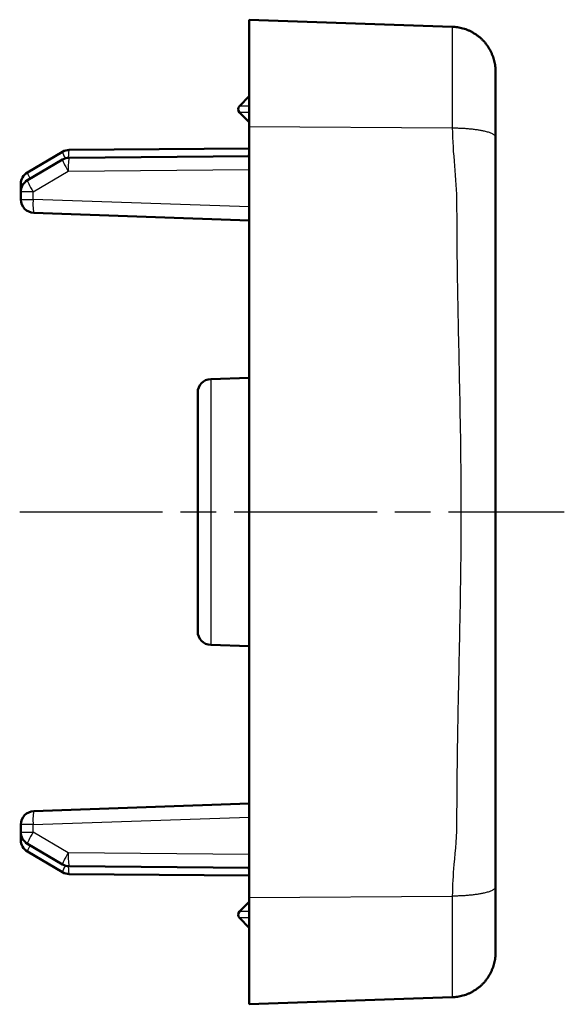
# Model space of a CAD drawing. Units: millimetres. Extents: x 1 to 419, y 1 to 296.
# Drawn here: x 174 to 186, y 192 to 214 of the extents above; entities that cross this region are included whole.
import ezdxf

# ---------------------------------------------------------------- set-up
doc = ezdxf.new("R2010")
doc.units = ezdxf.units.MM
doc.linetypes.add('CHAIN', pattern=[0.3543, 0.2362, -0.0295, 0.0591, -0.0295])
doc.linetypes.add('DASH_DOT', pattern=[0.37, 0.24, -0.06, 0.01, -0.06])
for name, color, linetype, lineweight in [('Mittellinie (ISO)', 1, 'DASH_DOT', 25), ('Sichtbar (ISO)', 7, 'Continuous', 50), ('Sichtbar schmal (ISO)', 1, 'Continuous', 25)]:
    doc.layers.add(name, color=color, linetype=linetype, lineweight=lineweight)

msp = doc.modelspace()

# ---------------------------------------------------------------- linework, layer by layer
at = {"layer": 'Mittellinie (ISO)', "linetype": 'CHAIN', "ltscale": 13.511991}
msp.add_line((173.9536751, 203.2031402), (186.1135024, 203.2031402), dxfattribs=at)
at = {"layer": 'Sichtbar (ISO)'}
for p, q in [((179.0786029, 214.2031402), (183.6135024, 214.044778)), ((179.0786029, 211.8185248), (179.0786029, 214.2031402)), ((184.5786029, 211.581037), (184.5786029, 213.0453872)), ((179.0786029, 212.4945615), (178.8578923, 212.2738509)), ((179.0786029, 211.9117188), (178.8578923, 212.1324295)), ((179.0786029, 194.5877556), (179.0786029, 211.8185248)), ((184.5786029, 194.8252434), (184.5786029, 211.581037)), ((174.9093411, 211.2515617), (174.1263414, 210.7903396)), ((179.0786029, 211.3281402), (175.0589846, 211.2930615)), ((174.9093411, 211.0765617), (174.1263414, 210.6153396)), ((179.0786029, 211.1531402), (175.0589846, 211.1180615)), ((173.9786029, 210.5318509), (173.9786029, 210.3568509)), ((173.9786029, 210.3568509), (173.9786029, 210.1872922)), ((174.2681331, 209.887475), (179.0786029, 209.7194896)), ((178.2181331, 206.1730919), (179.0786029, 206.2031402)), ((177.9286029, 200.5330057), (177.9286029, 205.8732747)), ((178.2181331, 200.2331885), (179.0786029, 200.2031402)), ((179.0786029, 196.6867907), (174.2681331, 196.5188054)), ((173.9786029, 196.2189882), (173.9786029, 196.0494295)), ((173.9786029, 196.0494295), (173.9786029, 195.8744295)), ((174.1263414, 195.7909407), (174.9093411, 195.3297187)), ((174.1263414, 195.6159407), (174.9093411, 195.1547187)), ((175.0589846, 195.2882189), (179.0786029, 195.2531402)), ((175.0589846, 195.1132189), (179.0786029, 195.0781402)), ((184.5786029, 193.3608932), (184.5786029, 194.8252434)), ((179.0786029, 194.4945615), (178.8578923, 194.2738509)), ((179.0786029, 192.2031402), (179.0786029, 194.5877556)), ((179.0786029, 193.9117188), (178.8578923, 194.1324295)), ((179.0786029, 192.2031402), (183.6135024, 192.3615024))]:
    msp.add_line(p, q, dxfattribs=at)
for centre, radius, start, end in [((178.9286029, 212.2031402), 0.1, 135, 225), ((175.0616026, 210.9930729), 0.3, 90.5, 120.5), ((175.0616026, 210.8180729), 0.3, 90.5, 120.5), ((174.2786029, 210.5318509), 0.3, 120.5, 180), ((174.2786029, 210.3568509), 0.3, 120.5, 180), ((174.2786029, 210.1872922), 0.3, 180, 268), ((178.2286029, 205.8732747), 0.3, 92, 180), ((178.2286029, 200.5330057), 0.3, 180, 268), ((174.2786029, 196.2189882), 0.3, 92, 180), ((174.2786029, 196.0494295), 0.3, 180, 239.5), ((174.2786029, 195.8744295), 0.3, 180, 239.5), ((175.0616026, 195.5882074), 0.3, 239.5, 269.5), ((175.0616026, 195.4132074), 0.3, 239.5, 269.5), ((178.9286029, 194.2031402), 0.1, 135, 225)]:
    msp.add_arc(centre, radius, start, end, dxfattribs=at)
for points in [[(184.5786029, 213.0453872), (184.5786029, 213.6150876), (184.1828558, 214.0248957), (183.6135024, 214.044778)], [(184.5786029, 193.3608932), (184.5786029, 192.7911928), (184.1828558, 192.3813846), (183.6135024, 192.3615024)]]:
    msp.add_rational_spline(points, [1, 0.812893200226, 0.812893200226, 1], degree=3, dxfattribs=at)
at = {"layer": 'Sichtbar schmal (ISO)'}
for p, q in [((183.6135024, 214.044778), (183.6135024, 211.7860403)), ((179.0786029, 212.2738509), (178.8578923, 212.2738509)), ((179.0786029, 212.1324295), (178.8578923, 212.1324295)), ((179.0786029, 211.8185248), (183.6135024, 211.7860403)), ((174.2524562, 210.3568509), (175.0354559, 210.8180729)), ((175.0354559, 210.8180729), (179.0786029, 210.8533569)), ((174.0349331, 210.5318509), (173.9786029, 210.5318509)), ((174.2524562, 210.3568509), (173.9786029, 210.3568509)), ((174.2524562, 210.1872922), (174.2524562, 210.3568509)), ((173.9786029, 210.1872922), (174.2524562, 210.1872922)), ((179.0786029, 210.0187594), (174.2524562, 210.1872922)), ((178.2181331, 206.1730919), (178.2181331, 200.2331885)), ((174.2524562, 196.2189882), (179.0786029, 196.3875209)), ((174.2524562, 196.2189882), (173.9786029, 196.2189882)), ((173.9786029, 196.0494295), (174.2524562, 196.0494295)), ((174.2524562, 196.0494295), (174.2524562, 196.2189882)), ((175.0354559, 195.5882074), (174.2524562, 196.0494295)), ((173.9786029, 195.8744295), (174.0349331, 195.8744295)), ((179.0786029, 195.5529234), (175.0354559, 195.5882074)), ((179.0786029, 194.5877556), (183.6135024, 194.6202401)), ((183.6135024, 194.6202401), (183.6135024, 192.3615024)), ((179.0786029, 194.2738509), (178.8578923, 194.2738509)), ((179.0786029, 194.1324295), (178.8578923, 194.1324295))]:
    msp.add_line(p, q, dxfattribs=at)
for centre, major_axis, ratio, start_param, end_param in [((175.0616026, 210.9930729), (-0.1522615, 0.2584887), 0.0751695085, 0.0000000001, 1.080785936), ((175.0616026, 210.9930729), (-0.002618, 0.2999886), 0.0871524493, 0, 1.144030478), ((179.0812209, 211.0281516), (-0.002618, 0.2999886), 0.0871524493, 0, 1.1409964618), ((175.0616026, 210.8180729), (-0.1522615, 0.2584887), 0.0751695085, 0.0000000001, 1.5265470052), ((175.0616026, 210.8180729), (-0.002618, 0.2999886), 0.0871524493, 0, 1.570035759), ((174.2786029, 210.5318509), (-0.1522615, 0.2584887), 0.0751695085, 0, 1.0502167874), ((174.2786029, 210.3568509), (-0.1522615, 0.2584887), 0.0751695085, 0, 1.5265470052), ((174.2786029, 210.1872922), (-0.0104698, -0.2998172), 0.0871030528, 4.7154306766, 6.2831853072), ((174.2786029, 196.2189882), (-0.0104698, 0.2998172), 0.0871030528, 0, 1.5677546305), ((174.2786029, 196.0494295), (-0.1522615, -0.2584887), 0.0751695085, 4.756638302, 6.2831853071), ((174.2786029, 195.8744295), (-0.1522615, -0.2584887), 0.0751695085, 5.2329685197, 6.2831853071), ((175.0616026, 195.5882074), (-0.1522615, -0.2584887), 0.0751695085, 4.756638302, 6.2831853072), ((175.0616026, 195.5882074), (-0.002618, -0.2999886), 0.0871524493, 4.7131495481, 6.2831853072), ((175.0616026, 195.4132074), (-0.1522615, -0.2584887), 0.0751695085, 5.2023993712, 6.2831853072), ((175.0616026, 195.4132074), (-0.002618, -0.2999886), 0.0871524493, 5.1391548292, 6.2831853072), ((179.0812209, 195.3781288), (-0.002618, -0.2999886), 0.0871524493, 5.1421888454, 6.2831853072)]:
    msp.add_ellipse(centre, major_axis=major_axis, ratio=ratio, start_param=start_param, end_param=end_param, dxfattribs=at)
for points, weights in [([(183.6135024, 211.7860403), (184.1828558, 211.7819618), (184.5786029, 211.6978986), (184.5786029, 211.581037)], [1, 0.812893200226, 0.812893200226, 1]), ([(184.5786029, 194.8252434), (184.5786029, 194.7083817), (184.1828558, 194.6243185), (183.6135024, 194.6202401)], [1, 0.812893200225, 0.812893200225, 1])]:
    msp.add_rational_spline(points, weights, degree=3, dxfattribs=at)
msp.add_open_spline([(183.6135024, 211.7860403), (183.6135024, 211.2193186), (183.7100125, 210.6581507), (183.7100125, 210.0896049), (183.7100125, 209.3915089), (183.7190914, 208.688546), (183.7442689, 207.2831751), (183.7603677, 206.5786376), (183.7921005, 204.9837839), (183.8065225, 204.0938415), (183.8065225, 202.6379139), (183.8007147, 202.0728701), (183.7831821, 200.9437245), (183.7714571, 200.3791418), (183.7475042, 199.2379242), (183.7352709, 198.6619758), (183.7164431, 197.4956299), (183.7100125, 196.9041274), (183.7100125, 196.3166985), (183.7100125, 195.9850603), (183.6771651, 195.6557604), (183.630252, 195.0918489), (183.6135024, 194.8563015), (183.6135024, 194.6202401)], degree=3, knots=[-19.26147252, -19.26147252, -19.26147252, -19.26147252, -19.0921610918, -19.0921610918, -19.0921610918, -18.8842700021, -18.8842700021, -18.6763739129, -18.6763739129, -18.4143556195, -18.4143556195, -18.2480825722, -18.2480825722, -18.0818045253, -18.0818045253, -17.9115170149, -17.9115170149, -17.7365561856, -17.7365561856, -17.7365561856, -17.6377804867, -17.6377804867, -17.5672429983, -17.5672429983, -17.5672429983, -17.5672429983], dxfattribs=at)

doc.saveas('drawing.dxf')
